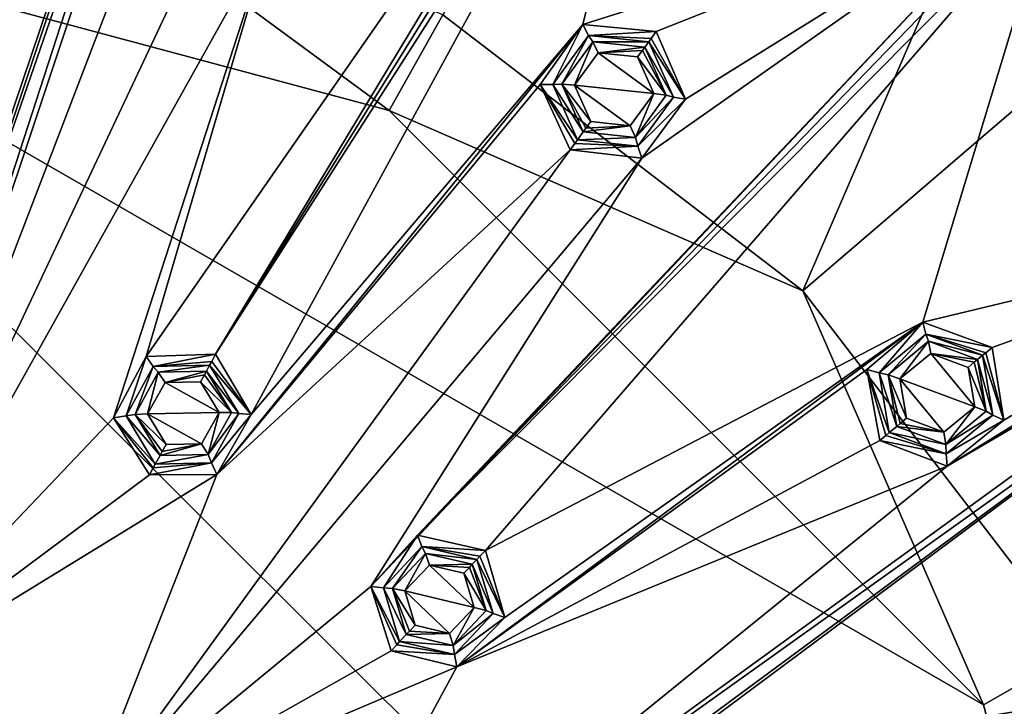
# Model space of a CAD drawing. Units: millimetres. Extents: x -150 to 150, y -150 to 150.
# Drawn here: x 11 to 34, y 19 to 36 of the extents above; entities that cross this region are included whole.
import ezdxf

# ---------------------------------------------------------------- set-up
doc = ezdxf.new("R2010")
doc.units = ezdxf.units.MM
doc.header["$LTSCALE"] = 26.699852
for name, color, linetype in [('1833', 7, 'CONTINUOUS'), ('1836', 7, 'CONTINUOUS'), ('1837', 7, 'CONTINUOUS'), ('1876', 7, 'CONTINUOUS'), ('2', 7, 'CONTINUOUS'), ('872', 7, 'CONTINUOUS'), ('873', 7, 'CONTINUOUS'), ('874', 7, 'CONTINUOUS'), ('875', 7, 'CONTINUOUS'), ('876', 7, 'CONTINUOUS'), ('877', 7, 'CONTINUOUS'), ('878', 7, 'CONTINUOUS'), ('879', 7, 'CONTINUOUS'), ('880', 7, 'CONTINUOUS'), ('881', 7, 'CONTINUOUS'), ('882', 7, 'CONTINUOUS'), ('883', 7, 'CONTINUOUS'), ('884', 7, 'CONTINUOUS'), ('885', 7, 'CONTINUOUS'), ('907', 7, 'CONTINUOUS'), ('908', 7, 'CONTINUOUS'), ('909', 7, 'CONTINUOUS'), ('910', 7, 'CONTINUOUS'), ('911', 7, 'CONTINUOUS'), ('912', 7, 'CONTINUOUS'), ('913', 7, 'CONTINUOUS'), ('914', 7, 'CONTINUOUS'), ('915', 7, 'CONTINUOUS'), ('916', 7, 'CONTINUOUS'), ('917', 7, 'CONTINUOUS'), ('918', 7, 'CONTINUOUS'), ('919', 7, 'CONTINUOUS'), ('920', 7, 'CONTINUOUS')]:
    doc.layers.add(name, color=color, linetype=linetype)

msp = doc.modelspace()

# ---------------------------------------------------------------- linework, layer by layer
at = {"layer": '1833', "linetype": 'Continuous'}
for points in [[(0.001, 38.66, -35.9), (-19.332, 33.48, -35.9), (38.66, 0.106, -35.9), (0.001, 38.66, -35.9)], [(19.343, 33.473, -35.9), (0.001, 38.66, -35.9), (33.461, 19.365, -35.9), (19.343, 33.473, -35.9)], [(33.461, 19.365, -35.9), (0.001, 38.66, -35.9), (38.66, 0.106, -35.9), (33.461, 19.365, -35.9)], [(38.66, 0.106, -35.9), (-19.332, 33.48, -35.9), (5.314, 16.358, -35.9), (38.66, 0.106, -35.9)]]:
    msp.add_3dface(points, dxfattribs=at)
at = {"layer": '1836', "linetype": 'Continuous'}
for points in [[(29.165, 29.194, -36.336), (65.524, 113.49, -67.25), (20.617, 35.746, -36.336), (29.165, 29.194, -36.336)], [(97.387, 87.687, -67.25), (65.524, 113.49, -67.25), (29.165, 29.194, -36.336), (97.387, 87.687, -67.25)], [(35.725, 20.654, -36.336), (97.387, 87.687, -67.25), (29.165, 29.194, -36.336), (35.725, 20.654, -36.336)]]:
    msp.add_3dface(points, dxfattribs=at)
at = {"layer": '1837', "linetype": 'Continuous'}
for points in [[(0.001, 38.66, -35.9), (19.343, 33.473, -35.9), (10.666, 39.864, -36.336), (0.001, 38.66, -35.9)], [(19.343, 33.473, -35.9), (20.617, 35.746, -36.336), (10.666, 39.864, -36.336), (19.343, 33.473, -35.9)], [(19.343, 33.473, -35.9), (29.165, 29.194, -36.336), (20.617, 35.746, -36.336), (19.343, 33.473, -35.9)], [(19.343, 33.473, -35.9), (33.461, 19.365, -35.9), (29.165, 29.194, -36.336), (19.343, 33.473, -35.9)], [(33.461, 19.365, -35.9), (35.725, 20.654, -36.336), (29.165, 29.194, -36.336), (33.461, 19.365, -35.9)], [(33.461, 19.365, -35.9), (38.66, 0.106, -35.9), (35.725, 20.654, -36.336), (33.461, 19.365, -35.9)]]:
    msp.add_3dface(points, dxfattribs=at)
at = {"layer": '1876', "color": 253, "linetype": 'Continuous', "true_color": 0xa3a3a3}
msp.add_3dface([(6.283, 19.336, -92.298), (11.951, 16.448, -92.298), (6.108, 18.798, -92.531), (6.283, 19.336, -92.298)], dxfattribs=at)
at = {"layer": '2', "color": 253, "linetype": 'Continuous', "true_color": 0xa3a3a3}
for points in [[(6.268, 30.14, -92.293), (15.862, 49.667, -92.277), (7.857, 30.6, -92.292), (6.268, 30.14, -92.293)], [(15.862, 49.667, -92.277), (6.268, 30.14, -92.293), (6.627, 40.555, -92.286), (15.862, 49.667, -92.277)], [(7.857, 30.6, -92.292), (15.862, 49.667, -92.277), (9.028, 29.429, -92.293), (7.857, 30.6, -92.292)], [(15.862, 49.667, -92.277), (16.107, 49.572, -92.277), (8.597, 27.847, -92.293), (15.862, 49.667, -92.277)], [(9.028, 29.429, -92.293), (15.862, 49.667, -92.277), (8.597, 27.847, -92.293), (9.028, 29.429, -92.293)], [(16.362, 49.505, -92.277), (6.283, 19.336, -92.298), (16.107, 49.572, -92.277), (16.362, 49.505, -92.277)], [(16.107, 49.572, -92.277), (6.283, 19.336, -92.298), (8.597, 27.847, -92.293), (16.107, 49.572, -92.277)], [(6.283, 19.336, -92.298), (16.362, 49.505, -92.277), (13.731, 38.726, -92.286), (6.283, 19.336, -92.298)], [(13.566, 27.634, -92.293), (25.841, 45.284, -92.277), (15.22, 27.685, -92.292), (13.566, 27.634, -92.293)], [(25.841, 45.284, -92.277), (13.566, 27.634, -92.293), (16.504, 37.633, -92.286), (25.841, 45.284, -92.277)], [(25.841, 45.284, -92.277), (26.062, 45.14, -92.277), (15.22, 27.685, -92.292), (25.841, 45.284, -92.277)], [(26.062, 45.14, -92.277), (26.298, 45.021, -92.277), (15.22, 27.685, -92.292), (26.062, 45.14, -92.277)], [(15.22, 27.685, -92.292), (26.298, 45.021, -92.277), (16.063, 26.259, -92.293), (15.22, 27.685, -92.292)], [(16.063, 26.259, -92.293), (26.298, 45.021, -92.277), (23.941, 35.517, -92.285), (16.063, 26.259, -92.293)], [(26.298, 45.021, -92.277), (34.692, 38.922, -92.277), (23.941, 35.517, -92.285), (26.298, 45.021, -92.277)], [(18.904, 22.174, -92.293), (34.692, 38.922, -92.277), (20.012, 23.392, -92.293), (18.904, 22.174, -92.293)], [(34.692, 38.922, -92.277), (18.904, 22.174, -92.293), (25.344, 32.346, -92.286), (34.692, 38.922, -92.277)], [(34.692, 38.922, -92.277), (34.877, 38.735, -92.277), (20.012, 23.392, -92.293), (34.692, 38.922, -92.277)], [(34.692, 38.922, -92.277), (25.682, 35.348, -92.284), (23.941, 35.517, -92.285), (34.692, 38.922, -92.277)], [(26.381, 33.743, -92.285), (34.692, 38.922, -92.277), (25.344, 32.346, -92.286), (26.381, 33.743, -92.285)], [(25.682, 35.348, -92.284), (34.692, 38.922, -92.277), (26.381, 33.743, -92.285), (25.682, 35.348, -92.284)], [(14.807, 37.399, -92.287), (6.283, 19.336, -92.298), (13.731, 38.726, -92.286), (14.807, 37.399, -92.287)], [(34.877, 38.735, -92.277), (35.083, 38.57, -92.277), (20.012, 23.392, -92.293), (34.877, 38.735, -92.277)], [(20.012, 23.392, -92.293), (35.083, 38.57, -92.277), (21.627, 23.03, -92.292), (20.012, 23.392, -92.293)], [(21.627, 23.03, -92.292), (35.083, 38.57, -92.277), (32.021, 28.448, -92.285), (21.627, 23.03, -92.292)], [(35.083, 38.57, -92.277), (42.026, 30.859, -92.277), (32.021, 28.448, -92.285), (35.083, 38.57, -92.277)], [(12.796, 26.179, -92.293), (6.283, 19.336, -92.298), (16.504, 37.633, -92.286), (12.796, 26.179, -92.293)], [(16.504, 37.633, -92.286), (6.283, 19.336, -92.298), (14.807, 37.399, -92.287), (16.504, 37.633, -92.286)], [(13.566, 27.634, -92.293), (12.796, 26.179, -92.293), (16.504, 37.633, -92.286), (13.566, 27.634, -92.293)], [(15.252, 24.834, -92.293), (16.063, 26.259, -92.293), (23.941, 35.517, -92.285), (15.252, 24.834, -92.293)], [(22.931, 34.095, -92.286), (15.252, 24.834, -92.293), (23.941, 35.517, -92.285), (22.931, 34.095, -92.286)], [(23.643, 32.541, -92.287), (15.252, 24.834, -92.293), (22.931, 34.095, -92.286), (23.643, 32.541, -92.287)], [(11.951, 16.448, -92.298), (15.252, 24.834, -92.293), (23.643, 32.541, -92.287), (11.951, 16.448, -92.298)], [(25.344, 32.346, -92.286), (11.951, 16.448, -92.298), (23.643, 32.541, -92.287), (25.344, 32.346, -92.286)], [(18.904, 22.174, -92.293), (11.951, 16.448, -92.298), (25.344, 32.346, -92.286), (18.904, 22.174, -92.293)], [(42.336, 30.433, -92.277), (16.449, 11.949, -92.297), (42.168, 30.637, -92.277), (42.336, 30.433, -92.277)], [(42.168, 30.637, -92.277), (16.449, 11.949, -92.297), (32.592, 25.027, -92.286), (42.168, 30.637, -92.277)], [(42.026, 30.859, -92.277), (33.666, 27.851, -92.284), (32.021, 28.448, -92.285), (42.026, 30.859, -92.277)], [(42.026, 30.859, -92.277), (42.168, 30.637, -92.277), (32.592, 25.027, -92.286), (42.026, 30.859, -92.277)], [(33.944, 26.122, -92.285), (42.026, 30.859, -92.277), (32.592, 25.027, -92.286), (33.944, 26.122, -92.285)], [(33.666, 27.851, -92.284), (42.026, 30.859, -92.277), (33.944, 26.122, -92.285), (33.666, 27.851, -92.284)], [(16.449, 11.949, -92.297), (42.336, 30.433, -92.277), (23.825, 16.776, -92.293), (16.449, 11.949, -92.297)], [(23.825, 16.776, -92.293), (42.336, 30.433, -92.277), (25.201, 17.68, -92.293), (23.825, 16.776, -92.293)], [(42.336, 30.433, -92.277), (47.524, 21.446, -92.277), (25.201, 17.68, -92.293), (42.336, 30.433, -92.277)], [(20.949, 20.261, -92.293), (22.089, 21.439, -92.293), (32.021, 28.448, -92.285), (20.949, 20.261, -92.293)], [(30.689, 27.321, -92.286), (20.949, 20.261, -92.293), (32.021, 28.448, -92.285), (30.689, 27.321, -92.286)], [(22.089, 21.439, -92.293), (21.627, 23.03, -92.292), (32.021, 28.448, -92.285), (22.089, 21.439, -92.293)], [(30.993, 25.639, -92.287), (20.949, 20.261, -92.293), (30.689, 27.321, -92.286), (30.993, 25.639, -92.287)], [(13.645, 24.82, -92.294), (6.283, 19.336, -92.298), (12.796, 26.179, -92.293), (13.645, 24.82, -92.294)], [(32.592, 25.027, -92.286), (20.949, 20.261, -92.293), (30.993, 25.639, -92.287), (32.592, 25.027, -92.286)], [(16.449, 11.949, -92.297), (20.949, 20.261, -92.293), (32.592, 25.027, -92.286), (16.449, 11.949, -92.297)], [(11.951, 16.448, -92.298), (6.283, 19.336, -92.298), (15.252, 24.834, -92.293), (11.951, 16.448, -92.298)], [(6.283, 19.336, -92.298), (13.645, 24.82, -92.294), (15.252, 24.834, -92.293), (6.283, 19.336, -92.298)], [(19.389, 20.647, -92.294), (11.951, 16.448, -92.298), (18.904, 22.174, -92.293), (19.389, 20.647, -92.294)], [(25.201, 17.68, -92.293), (47.524, 21.446, -92.277), (26.675, 16.928, -92.292), (25.201, 17.68, -92.293)], [(26.675, 16.928, -92.292), (47.524, 21.446, -92.277), (38.09, 19.591, -92.285), (26.675, 16.928, -92.292)], [(11.951, 16.448, -92.298), (19.389, 20.647, -92.294), (20.949, 20.261, -92.293), (11.951, 16.448, -92.298)], [(16.449, 11.949, -92.297), (11.951, 16.448, -92.298), (20.949, 20.261, -92.293), (16.449, 11.949, -92.297)], [(25.329, 14.415, -92.293), (26.726, 15.273, -92.293), (38.09, 19.591, -92.285), (25.329, 14.415, -92.293)], [(36.519, 18.83, -92.286), (25.329, 14.415, -92.293), (38.09, 19.591, -92.285), (36.519, 18.83, -92.286)], [(26.726, 15.273, -92.293), (26.675, 16.928, -92.292), (38.09, 19.591, -92.285), (26.726, 15.273, -92.293)]]:
    msp.add_3dface(points, dxfattribs=at)
at = {"layer": '872', "color": 253, "linetype": 'Continuous', "true_color": 0xa3a3a3}
for points in [[(19.712, 22.066, -93.904), (20.297, 22.682, -93.882), (21.361, 21.672, -93.882), (19.712, 22.066, -93.904)], [(20.297, 22.682, -93.882), (21.117, 22.487, -93.871), (21.361, 21.672, -93.882), (20.297, 22.682, -93.882)], [(19.956, 21.251, -93.915), (19.712, 22.066, -93.904), (20.776, 21.056, -93.904), (19.956, 21.251, -93.915)], [(20.776, 21.056, -93.904), (19.712, 22.066, -93.904), (21.361, 21.672, -93.882), (20.776, 21.056, -93.904)]]:
    msp.add_3dface(points, dxfattribs=at)
at = {"layer": '873', "color": 253, "linetype": 'Continuous', "true_color": 0xa3a3a3}
for points in [[(21.315, 22.698, -93.615), (21.645, 21.603, -93.63), (21.248, 22.626, -93.796), (21.315, 22.698, -93.615)], [(21.645, 21.603, -93.63), (21.117, 22.487, -93.871), (21.248, 22.626, -93.796), (21.645, 21.603, -93.63)], [(21.361, 21.672, -93.882), (21.117, 22.487, -93.871), (21.645, 21.603, -93.63), (21.361, 21.672, -93.882)], [(20.776, 21.056, -93.904), (21.361, 21.672, -93.882), (20.863, 20.77, -93.66), (20.776, 21.056, -93.904)], [(20.863, 20.77, -93.66), (21.361, 21.672, -93.882), (21.645, 21.603, -93.63), (20.863, 20.77, -93.66)], [(20.776, 21.056, -93.904), (19.749, 21.031, -93.675), (19.823, 21.109, -93.85), (20.776, 21.056, -93.904)], [(19.749, 21.031, -93.675), (20.776, 21.056, -93.904), (20.863, 20.77, -93.66), (19.749, 21.031, -93.675)], [(19.956, 21.251, -93.915), (20.776, 21.056, -93.904), (19.823, 21.109, -93.85), (19.956, 21.251, -93.915)]]:
    msp.add_3dface(points, dxfattribs=at)
at = {"layer": '874', "color": 253, "linetype": 'Continuous', "true_color": 0xa3a3a3}
for points in [[(21.811, 21.533, -92.544), (21.315, 22.698, -93.615), (21.424, 22.814, -92.548), (21.811, 21.533, -92.544)], [(21.645, 21.603, -93.63), (21.315, 22.698, -93.615), (21.811, 21.533, -92.544), (21.645, 21.603, -93.63)], [(20.863, 20.77, -93.66), (21.645, 21.603, -93.63), (21.811, 21.533, -92.544), (20.863, 20.77, -93.66)], [(20.894, 20.556, -92.537), (20.863, 20.77, -93.66), (21.811, 21.533, -92.544), (20.894, 20.556, -92.537)], [(19.749, 21.031, -93.675), (20.863, 20.77, -93.66), (19.59, 20.862, -92.534), (19.749, 21.031, -93.675)], [(19.59, 20.862, -92.534), (20.863, 20.77, -93.66), (20.894, 20.556, -92.537), (19.59, 20.862, -92.534)]]:
    msp.add_3dface(points, dxfattribs=at)
at = {"layer": '875', "color": 253, "linetype": 'Continuous', "true_color": 0xa3a3a3}
for points in [[(21.627, 23.03, -92.292), (22.089, 21.439, -92.293), (21.495, 22.889, -92.363), (21.627, 23.03, -92.292)], [(22.089, 21.439, -92.293), (21.424, 22.814, -92.548), (21.495, 22.889, -92.363), (22.089, 21.439, -92.293)], [(22.089, 21.439, -92.293), (21.811, 21.533, -92.544), (21.424, 22.814, -92.548), (22.089, 21.439, -92.293)], [(22.089, 21.439, -92.293), (20.894, 20.556, -92.537), (21.811, 21.533, -92.544), (22.089, 21.439, -92.293)], [(22.089, 21.439, -92.293), (20.949, 20.261, -92.293), (20.894, 20.556, -92.537), (22.089, 21.439, -92.293)], [(19.59, 20.862, -92.534), (20.894, 20.556, -92.537), (19.521, 20.787, -92.363), (19.59, 20.862, -92.534)], [(20.894, 20.556, -92.537), (19.389, 20.647, -92.294), (19.521, 20.787, -92.363), (20.894, 20.556, -92.537)], [(20.949, 20.261, -92.293), (19.389, 20.647, -92.294), (20.894, 20.556, -92.537), (20.949, 20.261, -92.293)]]:
    msp.add_3dface(points, dxfattribs=at)
at = {"layer": '876', "color": 253, "linetype": 'Continuous', "true_color": 0xa3a3a3}
for points in [[(18.904, 22.174, -92.293), (20.012, 23.392, -92.293), (19.204, 22.143, -92.538), (18.904, 22.174, -92.293)], [(19.204, 22.143, -92.538), (20.012, 23.392, -92.293), (20.121, 23.12, -92.544), (19.204, 22.143, -92.538)], [(20.012, 23.392, -92.293), (21.627, 23.03, -92.292), (20.121, 23.12, -92.544), (20.012, 23.392, -92.293)], [(21.627, 23.03, -92.292), (21.495, 22.889, -92.363), (20.121, 23.12, -92.544), (21.627, 23.03, -92.292)], [(21.495, 22.889, -92.363), (21.424, 22.814, -92.548), (20.121, 23.12, -92.544), (21.495, 22.889, -92.363)], [(19.389, 20.647, -92.294), (18.904, 22.174, -92.293), (19.521, 20.787, -92.363), (19.389, 20.647, -92.294)], [(18.904, 22.174, -92.293), (19.59, 20.862, -92.534), (19.521, 20.787, -92.363), (18.904, 22.174, -92.293)], [(19.59, 20.862, -92.534), (18.904, 22.174, -92.293), (19.204, 22.143, -92.538), (19.59, 20.862, -92.534)]]:
    msp.add_3dface(points, dxfattribs=at)
at = {"layer": '877', "color": 253, "linetype": 'Continuous', "true_color": 0xa3a3a3}
for points in [[(19.204, 22.143, -92.538), (20.121, 23.12, -92.544), (19.419, 22.126, -93.66), (19.204, 22.143, -92.538)], [(19.419, 22.126, -93.66), (20.121, 23.12, -92.544), (20.201, 22.959, -93.63), (19.419, 22.126, -93.66)], [(20.121, 23.12, -92.544), (21.424, 22.814, -92.548), (20.201, 22.959, -93.63), (20.121, 23.12, -92.544)], [(21.424, 22.814, -92.548), (21.315, 22.698, -93.615), (20.201, 22.959, -93.63), (21.424, 22.814, -92.548)], [(19.749, 21.031, -93.675), (19.59, 20.862, -92.534), (19.204, 22.143, -92.538), (19.749, 21.031, -93.675)], [(19.749, 21.031, -93.675), (19.204, 22.143, -92.538), (19.419, 22.126, -93.66), (19.749, 21.031, -93.675)]]:
    msp.add_3dface(points, dxfattribs=at)
at = {"layer": '878', "color": 253, "linetype": 'Continuous', "true_color": 0xa3a3a3}
for points in [[(19.712, 22.066, -93.904), (19.419, 22.126, -93.66), (20.201, 22.959, -93.63), (19.712, 22.066, -93.904)], [(20.297, 22.682, -93.882), (19.712, 22.066, -93.904), (20.201, 22.959, -93.63), (20.297, 22.682, -93.882)], [(21.315, 22.698, -93.615), (20.297, 22.682, -93.882), (20.201, 22.959, -93.63), (21.315, 22.698, -93.615)], [(20.297, 22.682, -93.882), (21.315, 22.698, -93.615), (21.248, 22.626, -93.796), (20.297, 22.682, -93.882)], [(21.117, 22.487, -93.871), (20.297, 22.682, -93.882), (21.248, 22.626, -93.796), (21.117, 22.487, -93.871)], [(19.712, 22.066, -93.904), (19.956, 21.251, -93.915), (19.419, 22.126, -93.66), (19.712, 22.066, -93.904)], [(19.956, 21.251, -93.915), (19.823, 21.109, -93.85), (19.419, 22.126, -93.66), (19.956, 21.251, -93.915)], [(19.823, 21.109, -93.85), (19.749, 21.031, -93.675), (19.419, 22.126, -93.66), (19.823, 21.109, -93.85)]]:
    msp.add_3dface(points, dxfattribs=at)
at = {"layer": '879', "color": 253, "linetype": 'Continuous', "true_color": 0xa3a3a3}
for points in [[(13.605, 26.275, -93.904), (14.019, 27.018, -93.882), (15.3, 26.304, -93.882), (13.605, 26.275, -93.904)], [(14.019, 27.018, -93.882), (14.861, 27.032, -93.871), (15.3, 26.304, -93.882), (14.019, 27.018, -93.882)], [(14.887, 25.561, -93.904), (13.605, 26.275, -93.904), (15.3, 26.304, -93.882), (14.887, 25.561, -93.904)], [(14.044, 25.546, -93.915), (13.605, 26.275, -93.904), (14.887, 25.561, -93.904), (14.044, 25.546, -93.915)]]:
    msp.add_3dface(points, dxfattribs=at)
at = {"layer": '880', "color": 253, "linetype": 'Continuous', "true_color": 0xa3a3a3}
for points in [[(15.593, 26.307, -93.63), (14.861, 27.032, -93.871), (14.953, 27.2, -93.796), (15.593, 26.307, -93.63)], [(15, 27.285, -93.615), (15.593, 26.307, -93.63), (14.953, 27.2, -93.796), (15, 27.285, -93.615)], [(15.3, 26.304, -93.882), (14.861, 27.032, -93.871), (15.593, 26.307, -93.63), (15.3, 26.304, -93.882)], [(14.887, 25.561, -93.904), (15.3, 26.304, -93.882), (15.042, 25.305, -93.66), (14.887, 25.561, -93.904)], [(15.042, 25.305, -93.66), (15.3, 26.304, -93.882), (15.593, 26.307, -93.63), (15.042, 25.305, -93.66)], [(13.899, 25.282, -93.675), (14.887, 25.561, -93.904), (15.042, 25.305, -93.66), (13.899, 25.282, -93.675)], [(14.887, 25.561, -93.904), (13.899, 25.282, -93.675), (13.95, 25.376, -93.85), (14.887, 25.561, -93.904)], [(14.044, 25.546, -93.915), (14.887, 25.561, -93.904), (13.95, 25.376, -93.85), (14.044, 25.546, -93.915)]]:
    msp.add_3dface(points, dxfattribs=at)
at = {"layer": '881', "color": 253, "linetype": 'Continuous', "true_color": 0xa3a3a3}
for points in [[(15.77, 26.28, -92.544), (15, 27.285, -93.615), (15.077, 27.425, -92.548), (15.77, 26.28, -92.544)], [(15.593, 26.307, -93.63), (15, 27.285, -93.615), (15.77, 26.28, -92.544), (15.593, 26.307, -93.63)], [(15.042, 25.305, -93.66), (15.593, 26.307, -93.63), (15.77, 26.28, -92.544), (15.042, 25.305, -93.66)], [(15.125, 25.107, -92.537), (15.042, 25.305, -93.66), (15.77, 26.28, -92.544), (15.125, 25.107, -92.537)], [(13.899, 25.282, -93.675), (15.042, 25.305, -93.66), (13.787, 25.078, -92.534), (13.899, 25.282, -93.675)], [(13.787, 25.078, -92.534), (15.042, 25.305, -93.66), (15.125, 25.107, -92.537), (13.787, 25.078, -92.534)]]:
    msp.add_3dface(points, dxfattribs=at)
at = {"layer": '882', "color": 253, "linetype": 'Continuous', "true_color": 0xa3a3a3}
for points in [[(15.22, 27.685, -92.292), (16.063, 26.259, -92.293), (15.127, 27.516, -92.363), (15.22, 27.685, -92.292)], [(16.063, 26.259, -92.293), (15.077, 27.425, -92.548), (15.127, 27.516, -92.363), (16.063, 26.259, -92.293)], [(16.063, 26.259, -92.293), (15.77, 26.28, -92.544), (15.077, 27.425, -92.548), (16.063, 26.259, -92.293)], [(16.063, 26.259, -92.293), (15.125, 25.107, -92.537), (15.77, 26.28, -92.544), (16.063, 26.259, -92.293)], [(16.063, 26.259, -92.293), (15.252, 24.834, -92.293), (15.125, 25.107, -92.537), (16.063, 26.259, -92.293)], [(15.252, 24.834, -92.293), (13.645, 24.82, -92.294), (15.125, 25.107, -92.537), (15.252, 24.834, -92.293)], [(15.125, 25.107, -92.537), (13.645, 24.82, -92.294), (13.738, 24.989, -92.363), (15.125, 25.107, -92.537)], [(13.787, 25.078, -92.534), (15.125, 25.107, -92.537), (13.738, 24.989, -92.363), (13.787, 25.078, -92.534)]]:
    msp.add_3dface(points, dxfattribs=at)
at = {"layer": '883', "color": 253, "linetype": 'Continuous', "true_color": 0xa3a3a3}
for points in [[(12.796, 26.179, -92.293), (13.566, 27.634, -92.293), (13.094, 26.224, -92.538), (12.796, 26.179, -92.293)], [(13.094, 26.224, -92.538), (13.566, 27.634, -92.293), (13.739, 27.397, -92.544), (13.094, 26.224, -92.538)], [(13.566, 27.634, -92.293), (15.22, 27.685, -92.292), (13.739, 27.397, -92.544), (13.566, 27.634, -92.293)], [(15.22, 27.685, -92.292), (15.127, 27.516, -92.363), (13.739, 27.397, -92.544), (15.22, 27.685, -92.292)], [(15.127, 27.516, -92.363), (15.077, 27.425, -92.548), (13.739, 27.397, -92.544), (15.127, 27.516, -92.363)], [(13.787, 25.078, -92.534), (12.796, 26.179, -92.293), (13.094, 26.224, -92.538), (13.787, 25.078, -92.534)], [(13.645, 24.82, -92.294), (12.796, 26.179, -92.293), (13.738, 24.989, -92.363), (13.645, 24.82, -92.294)], [(12.796, 26.179, -92.293), (13.787, 25.078, -92.534), (13.738, 24.989, -92.363), (12.796, 26.179, -92.293)]]:
    msp.add_3dface(points, dxfattribs=at)
at = {"layer": '884', "color": 253, "linetype": 'Continuous', "true_color": 0xa3a3a3}
for points in [[(13.094, 26.224, -92.538), (13.739, 27.397, -92.544), (13.306, 26.26, -93.66), (13.094, 26.224, -92.538)], [(13.306, 26.26, -93.66), (13.739, 27.397, -92.544), (13.857, 27.262, -93.63), (13.306, 26.26, -93.66)], [(13.739, 27.397, -92.544), (15.077, 27.425, -92.548), (13.857, 27.262, -93.63), (13.739, 27.397, -92.544)], [(15.077, 27.425, -92.548), (15, 27.285, -93.615), (13.857, 27.262, -93.63), (15.077, 27.425, -92.548)], [(13.899, 25.282, -93.675), (13.094, 26.224, -92.538), (13.306, 26.26, -93.66), (13.899, 25.282, -93.675)], [(13.899, 25.282, -93.675), (13.787, 25.078, -92.534), (13.094, 26.224, -92.538), (13.899, 25.282, -93.675)]]:
    msp.add_3dface(points, dxfattribs=at)
at = {"layer": '885', "color": 253, "linetype": 'Continuous', "true_color": 0xa3a3a3}
for points in [[(13.605, 26.275, -93.904), (13.306, 26.26, -93.66), (13.857, 27.262, -93.63), (13.605, 26.275, -93.904)], [(14.019, 27.018, -93.882), (13.605, 26.275, -93.904), (13.857, 27.262, -93.63), (14.019, 27.018, -93.882)], [(15, 27.285, -93.615), (14.019, 27.018, -93.882), (13.857, 27.262, -93.63), (15, 27.285, -93.615)], [(14.019, 27.018, -93.882), (15, 27.285, -93.615), (14.953, 27.2, -93.796), (14.019, 27.018, -93.882)], [(14.861, 27.032, -93.871), (14.019, 27.018, -93.882), (14.953, 27.2, -93.796), (14.861, 27.032, -93.871)], [(13.605, 26.275, -93.904), (14.044, 25.546, -93.915), (13.306, 26.26, -93.66), (13.605, 26.275, -93.904)], [(14.044, 25.546, -93.915), (13.95, 25.376, -93.85), (13.306, 26.26, -93.66), (14.044, 25.546, -93.915)], [(13.95, 25.376, -93.85), (13.899, 25.282, -93.675), (13.306, 26.26, -93.66), (13.95, 25.376, -93.85)]]:
    msp.add_3dface(points, dxfattribs=at)
at = {"layer": '907', "color": 253, "linetype": 'Continuous', "true_color": 0xa3a3a3}
for points in [[(32.21, 27.707, -93.873), (33.249, 26.438, -93.873), (31.474, 27.106, -93.898), (32.21, 27.707, -93.873)], [(33.092, 27.376, -93.861), (33.249, 26.438, -93.873), (32.21, 27.707, -93.873), (33.092, 27.376, -93.861)], [(32.513, 25.836, -93.898), (31.631, 26.168, -93.91), (31.474, 27.106, -93.898), (32.513, 25.836, -93.898)], [(33.249, 26.438, -93.873), (32.513, 25.836, -93.898), (31.474, 27.106, -93.898), (33.249, 26.438, -93.873)]]:
    msp.add_3dface(points, dxfattribs=at)
at = {"layer": '908', "color": 253, "linetype": 'Continuous', "true_color": 0xa3a3a3}
for points in [[(32.149, 27.994, -93.622), (31.474, 27.106, -93.898), (31.191, 27.201, -93.654), (32.149, 27.994, -93.622)], [(32.21, 27.707, -93.873), (31.474, 27.106, -93.898), (32.149, 27.994, -93.622), (32.21, 27.707, -93.873)], [(33.315, 27.56, -93.605), (32.21, 27.707, -93.873), (32.149, 27.994, -93.622), (33.315, 27.56, -93.605)], [(33.092, 27.376, -93.861), (32.21, 27.707, -93.873), (33.239, 27.498, -93.786), (33.092, 27.376, -93.861)], [(32.21, 27.707, -93.873), (33.315, 27.56, -93.605), (33.239, 27.498, -93.786), (32.21, 27.707, -93.873)], [(31.474, 27.106, -93.898), (31.631, 26.168, -93.91), (31.191, 27.201, -93.654), (31.474, 27.106, -93.898)], [(31.191, 27.201, -93.654), (31.631, 26.168, -93.91), (31.481, 26.043, -93.845), (31.191, 27.201, -93.654)], [(31.399, 25.975, -93.67), (31.191, 27.201, -93.654), (31.481, 26.043, -93.845), (31.399, 25.975, -93.67)]]:
    msp.add_3dface(points, dxfattribs=at)
at = {"layer": '909', "color": 253, "linetype": 'Continuous', "true_color": 0xa3a3a3}
for points in [[(32.089, 28.163, -92.537), (31.191, 27.201, -93.654), (30.98, 27.246, -92.53), (32.089, 28.163, -92.537)], [(32.149, 27.994, -93.622), (31.191, 27.201, -93.654), (32.089, 28.163, -92.537), (32.149, 27.994, -93.622)], [(33.437, 27.662, -92.54), (32.149, 27.994, -93.622), (32.089, 28.163, -92.537), (33.437, 27.662, -92.54)], [(33.315, 27.56, -93.605), (32.149, 27.994, -93.622), (33.437, 27.662, -92.54), (33.315, 27.56, -93.605)], [(31.191, 27.201, -93.654), (31.399, 25.975, -93.67), (30.98, 27.246, -92.53), (31.191, 27.201, -93.654)], [(30.98, 27.246, -92.53), (31.399, 25.975, -93.67), (31.219, 25.827, -92.527), (30.98, 27.246, -92.53)]]:
    msp.add_3dface(points, dxfattribs=at)
at = {"layer": '910', "color": 253, "linetype": 'Continuous', "true_color": 0xa3a3a3}
for points in [[(30.689, 27.321, -92.286), (32.021, 28.448, -92.285), (30.98, 27.246, -92.53), (30.689, 27.321, -92.286)], [(32.021, 28.448, -92.285), (32.089, 28.163, -92.537), (30.98, 27.246, -92.53), (32.021, 28.448, -92.285)], [(32.021, 28.448, -92.285), (33.666, 27.851, -92.284), (32.089, 28.163, -92.537), (32.021, 28.448, -92.285)], [(32.089, 28.163, -92.537), (33.666, 27.851, -92.284), (33.513, 27.724, -92.359), (32.089, 28.163, -92.537)], [(33.437, 27.662, -92.54), (32.089, 28.163, -92.537), (33.513, 27.724, -92.359), (33.437, 27.662, -92.54)], [(30.993, 25.639, -92.287), (30.689, 27.321, -92.286), (31.137, 25.759, -92.353), (30.993, 25.639, -92.287)], [(30.689, 27.321, -92.286), (30.98, 27.246, -92.53), (31.219, 25.827, -92.527), (30.689, 27.321, -92.286)], [(30.689, 27.321, -92.286), (31.219, 25.827, -92.527), (31.137, 25.759, -92.353), (30.689, 27.321, -92.286)]]:
    msp.add_3dface(points, dxfattribs=at)
at = {"layer": '911', "color": 253, "linetype": 'Continuous', "true_color": 0xa3a3a3}
for points in [[(33.666, 27.851, -92.284), (33.944, 26.122, -92.285), (33.513, 27.724, -92.359), (33.666, 27.851, -92.284)], [(33.944, 26.122, -92.285), (33.437, 27.662, -92.54), (33.513, 27.724, -92.359), (33.944, 26.122, -92.285)], [(33.437, 27.662, -92.54), (33.944, 26.122, -92.285), (33.677, 26.244, -92.537), (33.437, 27.662, -92.54)], [(33.677, 26.244, -92.537), (33.944, 26.122, -92.285), (32.568, 25.326, -92.53), (33.677, 26.244, -92.537)], [(33.944, 26.122, -92.285), (32.592, 25.027, -92.286), (32.568, 25.326, -92.53), (33.944, 26.122, -92.285)], [(30.993, 25.639, -92.287), (31.137, 25.759, -92.353), (32.568, 25.326, -92.53), (30.993, 25.639, -92.287)], [(31.137, 25.759, -92.353), (31.219, 25.827, -92.527), (32.568, 25.326, -92.53), (31.137, 25.759, -92.353)], [(32.592, 25.027, -92.286), (30.993, 25.639, -92.287), (32.568, 25.326, -92.53), (32.592, 25.027, -92.286)]]:
    msp.add_3dface(points, dxfattribs=at)
at = {"layer": '912', "color": 253, "linetype": 'Continuous', "true_color": 0xa3a3a3}
for points in [[(33.315, 27.56, -93.605), (33.437, 27.662, -92.54), (33.677, 26.244, -92.537), (33.315, 27.56, -93.605)], [(33.315, 27.56, -93.605), (33.677, 26.244, -92.537), (33.522, 26.334, -93.622), (33.315, 27.56, -93.605)], [(33.522, 26.334, -93.622), (33.677, 26.244, -92.537), (32.564, 25.542, -93.654), (33.522, 26.334, -93.622)], [(33.677, 26.244, -92.537), (32.568, 25.326, -92.53), (32.564, 25.542, -93.654), (33.677, 26.244, -92.537)], [(31.219, 25.827, -92.527), (31.399, 25.975, -93.67), (32.564, 25.542, -93.654), (31.219, 25.827, -92.527)], [(32.568, 25.326, -92.53), (31.219, 25.827, -92.527), (32.564, 25.542, -93.654), (32.568, 25.326, -92.53)]]:
    msp.add_3dface(points, dxfattribs=at)
at = {"layer": '913', "color": 253, "linetype": 'Continuous', "true_color": 0xa3a3a3}
for points in [[(33.092, 27.376, -93.861), (33.239, 27.498, -93.786), (33.522, 26.334, -93.622), (33.092, 27.376, -93.861)], [(33.249, 26.438, -93.873), (33.092, 27.376, -93.861), (33.522, 26.334, -93.622), (33.249, 26.438, -93.873)], [(33.239, 27.498, -93.786), (33.315, 27.56, -93.605), (33.522, 26.334, -93.622), (33.239, 27.498, -93.786)], [(32.513, 25.836, -93.898), (33.249, 26.438, -93.873), (32.564, 25.542, -93.654), (32.513, 25.836, -93.898)], [(33.249, 26.438, -93.873), (33.522, 26.334, -93.622), (32.564, 25.542, -93.654), (33.249, 26.438, -93.873)], [(32.513, 25.836, -93.898), (31.399, 25.975, -93.67), (31.481, 26.043, -93.845), (32.513, 25.836, -93.898)], [(31.399, 25.975, -93.67), (32.513, 25.836, -93.898), (32.564, 25.542, -93.654), (31.399, 25.975, -93.67)], [(31.631, 26.168, -93.91), (32.513, 25.836, -93.898), (31.481, 26.043, -93.845), (31.631, 26.168, -93.91)]]:
    msp.add_3dface(points, dxfattribs=at)
at = {"layer": '914', "color": 253, "linetype": 'Continuous', "true_color": 0xa3a3a3}
for points in [[(24.308, 34.847, -93.873), (25.629, 33.876, -93.873), (23.745, 34.081, -93.898), (24.308, 34.847, -93.873)], [(25.244, 34.746, -93.861), (25.629, 33.876, -93.873), (24.308, 34.847, -93.873), (25.244, 34.746, -93.861)], [(25.066, 33.11, -93.898), (24.13, 33.212, -93.91), (23.745, 34.081, -93.898), (25.066, 33.11, -93.898)], [(25.629, 33.876, -93.873), (25.066, 33.11, -93.898), (23.745, 34.081, -93.898), (25.629, 33.876, -93.873)]]:
    msp.add_3dface(points, dxfattribs=at)
at = {"layer": '915', "color": 253, "linetype": 'Continuous', "true_color": 0xa3a3a3}
for points in [[(24.177, 35.109, -93.622), (23.745, 34.081, -93.898), (23.446, 34.104, -93.654), (24.177, 35.109, -93.622)], [(24.308, 34.847, -93.873), (23.745, 34.081, -93.898), (24.177, 35.109, -93.622), (24.308, 34.847, -93.873)], [(25.414, 34.979, -93.605), (24.308, 34.847, -93.873), (24.177, 35.109, -93.622), (25.414, 34.979, -93.605)], [(24.308, 34.847, -93.873), (25.414, 34.979, -93.605), (25.356, 34.9, -93.786), (24.308, 34.847, -93.873)], [(25.244, 34.746, -93.861), (24.308, 34.847, -93.873), (25.356, 34.9, -93.786), (25.244, 34.746, -93.861)], [(23.745, 34.081, -93.898), (24.13, 33.212, -93.91), (23.446, 34.104, -93.654), (23.745, 34.081, -93.898)], [(23.446, 34.104, -93.654), (24.13, 33.212, -93.91), (24.015, 33.054, -93.845), (23.446, 34.104, -93.654)], [(23.952, 32.968, -93.67), (23.446, 34.104, -93.654), (24.015, 33.054, -93.845), (23.952, 32.968, -93.67)]]:
    msp.add_3dface(points, dxfattribs=at)
at = {"layer": '916', "color": 253, "linetype": 'Continuous', "true_color": 0xa3a3a3}
for points in [[(24.077, 35.258, -92.537), (23.446, 34.104, -93.654), (23.231, 34.094, -92.53), (24.077, 35.258, -92.537)], [(24.177, 35.109, -93.622), (23.446, 34.104, -93.654), (24.077, 35.258, -92.537), (24.177, 35.109, -93.622)], [(25.508, 35.108, -92.54), (24.177, 35.109, -93.622), (24.077, 35.258, -92.537), (25.508, 35.108, -92.54)], [(25.414, 34.979, -93.605), (24.177, 35.109, -93.622), (25.508, 35.108, -92.54), (25.414, 34.979, -93.605)], [(23.446, 34.104, -93.654), (23.952, 32.968, -93.67), (23.231, 34.094, -92.53), (23.446, 34.104, -93.654)], [(23.231, 34.094, -92.53), (23.952, 32.968, -93.67), (23.816, 32.779, -92.527), (23.231, 34.094, -92.53)]]:
    msp.add_3dface(points, dxfattribs=at)
at = {"layer": '917', "color": 253, "linetype": 'Continuous', "true_color": 0xa3a3a3}
for points in [[(22.931, 34.095, -92.286), (23.941, 35.517, -92.285), (23.231, 34.094, -92.53), (22.931, 34.095, -92.286)], [(23.941, 35.517, -92.285), (24.077, 35.258, -92.537), (23.231, 34.094, -92.53), (23.941, 35.517, -92.285)], [(23.941, 35.517, -92.285), (25.682, 35.348, -92.284), (24.077, 35.258, -92.537), (23.941, 35.517, -92.285)], [(24.077, 35.258, -92.537), (25.682, 35.348, -92.284), (25.565, 35.188, -92.359), (24.077, 35.258, -92.537)], [(25.508, 35.108, -92.54), (24.077, 35.258, -92.537), (25.565, 35.188, -92.359), (25.508, 35.108, -92.54)], [(23.643, 32.541, -92.287), (22.931, 34.095, -92.286), (23.753, 32.693, -92.353), (23.643, 32.541, -92.287)], [(22.931, 34.095, -92.286), (23.231, 34.094, -92.53), (23.816, 32.779, -92.527), (22.931, 34.095, -92.286)], [(22.931, 34.095, -92.286), (23.816, 32.779, -92.527), (23.753, 32.693, -92.353), (22.931, 34.095, -92.286)]]:
    msp.add_3dface(points, dxfattribs=at)
at = {"layer": '918', "color": 253, "linetype": 'Continuous', "true_color": 0xa3a3a3}
for points in [[(25.682, 35.348, -92.284), (26.381, 33.743, -92.285), (25.565, 35.188, -92.359), (25.682, 35.348, -92.284)], [(26.381, 33.743, -92.285), (25.508, 35.108, -92.54), (25.565, 35.188, -92.359), (26.381, 33.743, -92.285)], [(25.508, 35.108, -92.54), (26.381, 33.743, -92.285), (26.092, 33.794, -92.537), (25.508, 35.108, -92.54)], [(26.092, 33.794, -92.537), (26.381, 33.743, -92.285), (25.247, 32.629, -92.53), (26.092, 33.794, -92.537)], [(26.381, 33.743, -92.285), (25.344, 32.346, -92.286), (25.247, 32.629, -92.53), (26.381, 33.743, -92.285)], [(23.753, 32.693, -92.353), (23.816, 32.779, -92.527), (25.247, 32.629, -92.53), (23.753, 32.693, -92.353)], [(23.643, 32.541, -92.287), (23.753, 32.693, -92.353), (25.247, 32.629, -92.53), (23.643, 32.541, -92.287)], [(25.344, 32.346, -92.286), (23.643, 32.541, -92.287), (25.247, 32.629, -92.53), (25.344, 32.346, -92.286)]]:
    msp.add_3dface(points, dxfattribs=at)
at = {"layer": '919', "color": 253, "linetype": 'Continuous', "true_color": 0xa3a3a3}
for points in [[(25.414, 34.979, -93.605), (25.508, 35.108, -92.54), (26.092, 33.794, -92.537), (25.414, 34.979, -93.605)], [(25.414, 34.979, -93.605), (26.092, 33.794, -92.537), (25.92, 33.843, -93.622), (25.414, 34.979, -93.605)], [(25.92, 33.843, -93.622), (26.092, 33.794, -92.537), (25.189, 32.837, -93.654), (25.92, 33.843, -93.622)], [(26.092, 33.794, -92.537), (25.247, 32.629, -92.53), (25.189, 32.837, -93.654), (26.092, 33.794, -92.537)], [(23.816, 32.779, -92.527), (23.952, 32.968, -93.67), (25.189, 32.837, -93.654), (23.816, 32.779, -92.527)], [(25.247, 32.629, -92.53), (23.816, 32.779, -92.527), (25.189, 32.837, -93.654), (25.247, 32.629, -92.53)]]:
    msp.add_3dface(points, dxfattribs=at)
at = {"layer": '920', "color": 253, "linetype": 'Continuous', "true_color": 0xa3a3a3}
for points in [[(25.244, 34.746, -93.861), (25.356, 34.9, -93.786), (25.92, 33.843, -93.622), (25.244, 34.746, -93.861)], [(25.356, 34.9, -93.786), (25.414, 34.979, -93.605), (25.92, 33.843, -93.622), (25.356, 34.9, -93.786)], [(25.629, 33.876, -93.873), (25.244, 34.746, -93.861), (25.92, 33.843, -93.622), (25.629, 33.876, -93.873)], [(25.066, 33.11, -93.898), (25.629, 33.876, -93.873), (25.189, 32.837, -93.654), (25.066, 33.11, -93.898)], [(25.629, 33.876, -93.873), (25.92, 33.843, -93.622), (25.189, 32.837, -93.654), (25.629, 33.876, -93.873)], [(24.13, 33.212, -93.91), (25.066, 33.11, -93.898), (24.015, 33.054, -93.845), (24.13, 33.212, -93.91)], [(25.066, 33.11, -93.898), (23.952, 32.968, -93.67), (24.015, 33.054, -93.845), (25.066, 33.11, -93.898)], [(23.952, 32.968, -93.67), (25.066, 33.11, -93.898), (25.189, 32.837, -93.654), (23.952, 32.968, -93.67)]]:
    msp.add_3dface(points, dxfattribs=at)

doc.saveas('drawing.dxf')
